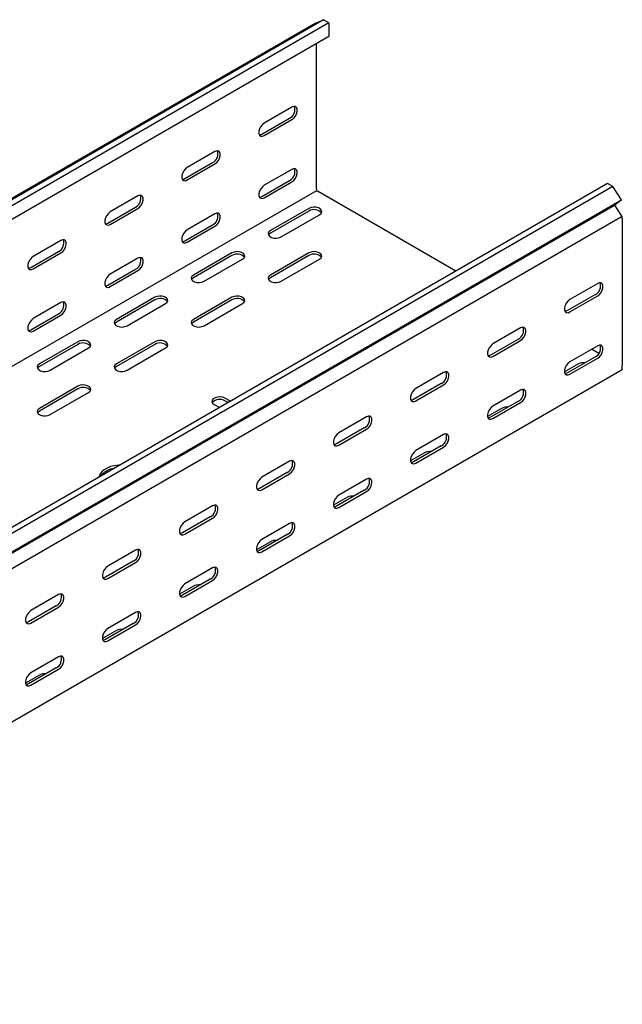
# Model space of a CAD drawing. Units: millimetres. Extents: x 109 to 3688, y 257 to 2781.
# Drawn here: x 3369 to 3645, y 1191 to 1643 of the extents above; entities that cross this region are included whole.
import ezdxf

# ---------------------------------------------------------------- set-up
doc = ezdxf.new("R2010")
doc.units = ezdxf.units.MM

msp = doc.modelspace()

# ---------------------------------------------------------------- linework, layer by layer
at = {"color": 7, "linetype": 'Continuous', "lineweight": 25}
for p, q in [((3508.21, 1642.77), (1386.89, 418.16)), ((3504.26, 1641.22), (3508.21, 1642.77)), ((3510.63, 1641.38), (3508.21, 1642.77)), ((1382.94, 416.61), (3504.26, 1641.22)), ((3510.63, 1641.38), (1389.3, 416.77)), ((3510.63, 1641.38), (3510.63, 1635.02)), ((3510.63, 1635.02), (1389.3, 410.41)), ((3504.97, 1565.06), (3504.97, 1631.76)), ((3493.65, 1602.62), (3480.93, 1595.28)), ((3479.87, 1590.17), (3492.59, 1597.52)), ((3480.93, 1589.56), (3493.65, 1596.91)), ((3458.3, 1582.21), (3445.57, 1574.87)), ((3444.51, 1569.76), (3457.24, 1577.11)), ((3445.57, 1569.15), (3458.3, 1576.5)), ((3493.65, 1574.04), (3480.93, 1566.7)), ((3638.61, 1567.5), (1517.29, 342.88)), ((3641.02, 1566.1), (1519.7, 341.49)), ((3479.87, 1561.59), (3492.59, 1568.94)), ((3480.93, 1560.98), (3493.65, 1568.33)), ((3504.97, 1565.06), (3504.97, 1564.24)), ((3641.02, 1566.1), (3638.61, 1567.5)), ((3644.98, 1559.99), (3641.02, 1566.1)), ((3504.97, 1564.24), (1383.65, 339.63)), ((3422.94, 1561.8), (3410.22, 1554.46)), ((3504.97, 1564.24), (3505.68, 1563.84)), ((3568.97, 1527.29), (3505.68, 1563.84)), ((1520.63, 332.96), (3641.95, 1557.57)), ((1523.66, 335.38), (3644.98, 1559.99)), ((3409.16, 1549.35), (3421.88, 1556.7)), ((3410.22, 1548.74), (3422.94, 1556.09)), ((3501.43, 1556.08), (3483.76, 1545.88)), ((3644.98, 1559.99), (3641.95, 1557.57)), ((3644.7, 1553.33), (3641.95, 1557.57)), ((3645.33, 1552.35), (1524.01, 327.74)), ((3458.3, 1553.63), (3445.57, 1546.29)), ((3501.43, 1554.86), (3483.76, 1544.65)), ((3488.7, 1543.02), (3506.38, 1553.22)), ((3645.33, 1552.35), (3644.7, 1553.33)), ((3645.33, 1551.4), (3645.33, 1552.35)), ((3645.33, 1551.4), (3645.33, 1484.03)), ((3444.51, 1541.18), (3457.24, 1548.53)), ((3445.57, 1540.57), (3458.3, 1547.92)), ((3387.59, 1541.39), (3374.86, 1534.04)), ((3373.8, 1528.94), (3386.53, 1536.29)), ((3374.86, 1528.33), (3387.59, 1535.68)), ((3422.94, 1533.22), (3410.22, 1525.88)), ((3466.08, 1535.67), (3448.4, 1525.47)), ((3466.08, 1534.45), (3448.4, 1524.24)), ((3501.43, 1535.67), (3483.76, 1525.47)), ((3501.43, 1534.45), (3483.76, 1524.24)), ((3453.35, 1522.61), (3471.03, 1532.81)), ((3488.7, 1522.61), (3506.38, 1532.81)), ((3409.16, 1520.77), (3421.88, 1528.12)), ((3410.22, 1520.16), (3422.94, 1527.51)), ((3634.02, 1521.59), (3621.29, 1514.25)), ((3430.72, 1515.26), (3413.04, 1505.06)), ((3466.08, 1515.26), (3448.4, 1505.06)), ((3632.95, 1516.49), (3620.23, 1509.14)), ((3621.29, 1508.53), (3634.02, 1515.88)), ((3387.59, 1512.81), (3374.86, 1505.47)), ((3430.72, 1514.04), (3413.04, 1503.83)), ((3417.99, 1502.2), (3435.67, 1512.4)), ((3466.08, 1514.04), (3448.4, 1503.83)), ((3453.35, 1502.2), (3471.03, 1512.4)), ((3373.8, 1500.36), (3386.53, 1507.71)), ((3374.86, 1499.75), (3387.59, 1507.1)), ((3598.66, 1501.18), (3585.93, 1493.84)), ((3395.37, 1494.85), (3377.69, 1484.64)), ((3395.37, 1493.63), (3377.69, 1483.42)), ((3430.72, 1494.85), (3413.04, 1484.64)), ((3430.72, 1493.63), (3413.04, 1483.42)), ((3597.6, 1496.08), (3584.87, 1488.73)), ((3585.93, 1488.12), (3598.66, 1495.47)), ((3634.02, 1493.02), (3621.29, 1485.67)), ((3382.64, 1481.79), (3400.32, 1491.99)), ((3417.99, 1481.79), (3435.67, 1491.99)), ((3632.95, 1487.91), (3620.23, 1480.56)), ((3634.52, 1489.46), (3631.18, 1491.38)), ((3625.18, 1484.64), (3618.84, 1480.99)), ((3621.29, 1479.95), (3634.02, 1487.3)), ((3645.33, 1481.99), (3645.33, 1484.03)), ((3645.33, 1481.99), (1524.01, 257.38)), ((3563.3, 1480.77), (3550.58, 1473.43)), ((3395.37, 1474.44), (3377.69, 1464.23)), ((3562.24, 1475.67), (3549.52, 1468.32)), ((3550.58, 1467.71), (3563.3, 1475.06)), ((3395.37, 1473.21), (3377.69, 1463.01)), ((3382.64, 1461.38), (3400.32, 1471.58)), ((3598.66, 1472.61), (3585.93, 1465.26)), ((3457.95, 1466.07), (3460.43, 1464.64)), ((3465.38, 1467.49), (3462.9, 1468.93)), ((3464.32, 1466.88), (3462.9, 1467.7)), ((3597.6, 1467.5), (3584.87, 1460.15)), ((3585.93, 1459.54), (3598.66, 1466.89)), ((3589.82, 1464.23), (3583.48, 1460.58)), ((3527.95, 1460.36), (3515.22, 1453.02)), ((3526.89, 1455.26), (3514.16, 1447.91)), ((3515.22, 1447.3), (3527.95, 1454.65)), ((3563.3, 1452.2), (3550.58, 1444.85)), ((3554.47, 1443.82), (3548.13, 1440.17)), ((3562.24, 1447.09), (3549.52, 1439.74)), ((3550.58, 1439.13), (3563.3, 1446.48)), ((3492.59, 1439.95), (3479.87, 1432.61)), ((3491.53, 1434.85), (3478.81, 1427.5)), ((3479.87, 1426.89), (3492.59, 1434.24)), ((3527.95, 1431.79), (3515.22, 1424.44)), ((3526.89, 1426.68), (3514.16, 1419.33)), ((3515.22, 1418.72), (3527.95, 1426.07)), ((3519.11, 1423.41), (3512.77, 1419.76)), ((3457.24, 1419.54), (3444.51, 1412.2)), ((3456.18, 1414.44), (3443.45, 1407.09)), ((3444.51, 1406.48), (3457.24, 1413.83)), ((3492.59, 1411.37), (3479.87, 1404.03)), ((3483.76, 1403), (3477.42, 1399.34)), ((3491.53, 1406.27), (3478.81, 1398.92)), ((3479.87, 1398.31), (3492.59, 1405.66)), ((3421.88, 1399.13), (3409.16, 1391.79)), ((3420.82, 1394.03), (3408.09, 1386.68)), ((3409.16, 1386.07), (3421.88, 1393.42)), ((3457.24, 1390.96), (3444.51, 1383.62)), ((3456.18, 1385.86), (3443.45, 1378.51)), ((3444.51, 1377.9), (3457.24, 1385.25)), ((3448.4, 1382.59), (3442.06, 1378.93)), ((3386.53, 1378.72), (3373.8, 1371.38)), ((3385.47, 1373.62), (3372.74, 1366.27)), ((3373.8, 1365.66), (3386.53, 1373.01)), ((3421.88, 1370.55), (3409.16, 1363.21)), ((3413.04, 1362.18), (3406.71, 1358.52)), ((3420.82, 1365.45), (3408.09, 1358.1)), ((3409.16, 1357.49), (3421.88, 1364.84)), ((3386.53, 1350.14), (3373.8, 1342.8)), ((3385.47, 1345.04), (3372.74, 1337.69)), ((3373.8, 1337.08), (3386.53, 1344.43)), ((3377.69, 1341.77), (3371.35, 1338.11))]:
    msp.add_line(p, q, dxfattribs=at)
at = {"color": 7, "linetype": 'Continuous', "lineweight": 25, "flags": 128}
for points in [[(3493.65, 1596.91), (3494.5, 1597.57), (3495.25, 1598.49), (3495.8, 1599.57), (3496.09, 1600.68), (3496.09, 1601.67), (3495.8, 1602.43), (3495.25, 1602.87), (3494.5, 1602.94), (3493.65, 1602.62)], [(3480.93, 1595.28), (3480.08, 1594.61), (3479.34, 1593.69), (3478.78, 1592.61), (3478.49, 1591.51), (3478.49, 1590.51), (3478.78, 1589.75), (3479.34, 1589.31), (3480.08, 1589.24), (3480.93, 1589.56)], [(3478.73, 1589.84), (3479.02, 1589.86), (3479.87, 1590.17)], [(3458.3, 1576.5), (3459.15, 1577.16), (3459.89, 1578.08), (3460.44, 1579.16), (3460.74, 1580.27), (3460.74, 1581.26), (3460.44, 1582.02), (3459.89, 1582.46), (3459.15, 1582.53), (3458.3, 1582.21)], [(3445.57, 1574.87), (3444.72, 1574.2), (3443.98, 1573.28), (3443.43, 1572.2), (3443.13, 1571.1), (3443.13, 1570.1), (3443.43, 1569.34), (3443.98, 1568.9), (3444.72, 1568.83), (3445.57, 1569.15)], [(3493.65, 1568.33), (3494.5, 1568.99), (3495.25, 1569.92), (3495.8, 1570.99), (3496.09, 1572.1), (3496.09, 1573.09), (3495.8, 1573.85), (3495.25, 1574.29), (3494.5, 1574.36), (3493.65, 1574.04)], [(3443.37, 1569.42), (3443.66, 1569.45), (3444.51, 1569.76)], [(3480.93, 1566.7), (3480.08, 1566.04), (3479.34, 1565.11), (3478.78, 1564.03), (3478.49, 1562.93), (3478.49, 1561.94), (3478.78, 1561.17), (3479.34, 1560.73), (3480.08, 1560.66), (3480.93, 1560.98)], [(3422.94, 1556.09), (3423.79, 1556.75), (3424.53, 1557.67), (3425.09, 1558.75), (3425.38, 1559.86), (3425.38, 1560.85), (3425.09, 1561.61), (3424.53, 1562.05), (3423.79, 1562.12), (3422.94, 1561.8)], [(3478.73, 1561.26), (3479.02, 1561.28), (3479.87, 1561.59)], [(3506.38, 1553.22), (3507.08, 1553.8), (3507.39, 1554.48), (3507.29, 1555.17), (3506.77, 1555.81), (3505.92, 1556.31), (3504.81, 1556.6), (3503.6, 1556.66), (3502.43, 1556.48), (3501.43, 1556.08)], [(3410.22, 1554.46), (3409.37, 1553.79), (3408.63, 1552.87), (3408.07, 1551.79), (3407.78, 1550.69), (3407.78, 1549.69), (3408.07, 1548.93), (3408.63, 1548.49), (3409.37, 1548.42), (3410.22, 1548.74)], [(3458.3, 1547.92), (3459.15, 1548.58), (3459.89, 1549.51), (3460.44, 1550.58), (3460.74, 1551.69), (3460.74, 1552.68), (3460.44, 1553.44), (3459.89, 1553.88), (3459.15, 1553.95), (3458.3, 1553.63)], [(3408.02, 1549.01), (3408.31, 1549.04), (3409.16, 1549.35)], [(3445.57, 1546.29), (3444.72, 1545.63), (3443.98, 1544.7), (3443.43, 1543.62), (3443.13, 1542.52), (3443.13, 1541.53), (3443.43, 1540.76), (3443.98, 1540.32), (3444.72, 1540.25), (3445.57, 1540.57)], [(3483.76, 1545.88), (3483.06, 1545.3), (3482.74, 1544.62), (3482.85, 1543.92), (3483.36, 1543.29), (3484.22, 1542.79), (3485.32, 1542.5), (3486.53, 1542.43), (3487.71, 1542.62), (3488.7, 1543.02)], [(3483.76, 1544.65), (3483.06, 1544.08), (3482.89, 1543.83)], [(3387.59, 1535.68), (3388.43, 1536.34), (3389.18, 1537.26), (3389.73, 1538.34), (3390.03, 1539.45), (3390.03, 1540.44), (3389.73, 1541.2), (3389.18, 1541.64), (3388.43, 1541.71), (3387.59, 1541.39)], [(3443.37, 1540.85), (3443.66, 1540.87), (3444.51, 1541.18)], [(3374.86, 1534.04), (3374.01, 1533.38), (3373.27, 1532.46), (3372.72, 1531.38), (3372.42, 1530.28), (3372.42, 1529.28), (3372.72, 1528.52), (3373.27, 1528.08), (3374.01, 1528.01), (3374.86, 1528.33)], [(3422.94, 1527.51), (3423.79, 1528.17), (3424.53, 1529.09), (3425.09, 1530.17), (3425.38, 1531.28), (3425.38, 1532.27), (3425.09, 1533.03), (3424.53, 1533.47), (3423.79, 1533.54), (3422.94, 1533.22)], [(3471.03, 1532.81), (3471.72, 1533.39), (3472.04, 1534.07), (3471.93, 1534.76), (3471.42, 1535.4), (3470.56, 1535.9), (3469.46, 1536.19), (3468.25, 1536.25), (3467.07, 1536.07), (3466.08, 1535.67)], [(3506.38, 1532.81), (3507.08, 1533.39), (3507.39, 1534.07), (3507.29, 1534.76), (3506.77, 1535.4), (3505.92, 1535.9), (3504.81, 1536.19), (3503.6, 1536.25), (3502.43, 1536.07), (3501.43, 1535.67)], [(3372.66, 1528.6), (3372.95, 1528.63), (3373.8, 1528.94)], [(3410.22, 1525.88), (3409.37, 1525.22), (3408.63, 1524.29), (3408.07, 1523.21), (3407.78, 1522.11), (3407.78, 1521.11), (3408.07, 1520.35), (3408.63, 1519.91), (3409.37, 1519.84), (3410.22, 1520.16)], [(3448.4, 1525.47), (3447.7, 1524.89), (3447.39, 1524.21), (3447.49, 1523.51), (3448.01, 1522.88), (3448.87, 1522.38), (3449.97, 1522.08), (3451.18, 1522.02), (3452.35, 1522.21), (3453.35, 1522.61)], [(3448.4, 1524.24), (3447.7, 1523.67), (3447.54, 1523.42)], [(3483.76, 1525.47), (3483.06, 1524.89), (3482.74, 1524.21), (3482.85, 1523.51), (3483.36, 1522.88), (3484.22, 1522.38), (3485.32, 1522.08), (3486.53, 1522.02), (3487.71, 1522.21), (3488.7, 1522.61)], [(3483.76, 1524.24), (3483.06, 1523.67), (3482.89, 1523.42)], [(3408.02, 1520.44), (3408.31, 1520.46), (3409.16, 1520.77)], [(3634.02, 1515.88), (3634.86, 1516.54), (3635.61, 1517.47), (3636.16, 1518.55), (3636.45, 1519.65), (3636.45, 1520.64), (3636.16, 1521.4), (3635.61, 1521.84), (3634.86, 1521.91), (3634.02, 1521.59)], [(3435.67, 1512.4), (3436.37, 1512.98), (3436.68, 1513.66), (3436.58, 1514.35), (3436.06, 1514.99), (3435.2, 1515.49), (3434.1, 1515.78), (3432.89, 1515.84), (3431.72, 1515.66), (3430.72, 1515.26)], [(3471.03, 1512.4), (3471.72, 1512.98), (3472.04, 1513.66), (3471.93, 1514.35), (3471.42, 1514.99), (3470.56, 1515.49), (3469.46, 1515.78), (3468.25, 1515.84), (3467.07, 1515.66), (3466.08, 1515.26)], [(3387.59, 1507.1), (3388.43, 1507.76), (3389.18, 1508.68), (3389.73, 1509.76), (3390.03, 1510.87), (3390.03, 1511.86), (3389.73, 1512.62), (3389.18, 1513.06), (3388.43, 1513.13), (3387.59, 1512.81)], [(3621.29, 1514.25), (3620.44, 1513.59), (3619.7, 1512.66), (3619.14, 1511.58), (3618.85, 1510.48), (3618.85, 1509.49), (3619.14, 1508.72), (3619.7, 1508.28), (3620.44, 1508.21), (3621.29, 1508.53)], [(3620.23, 1509.14), (3619.38, 1508.83), (3619.09, 1508.81)], [(3374.86, 1505.47), (3374.01, 1504.8), (3373.27, 1503.88), (3372.72, 1502.8), (3372.42, 1501.7), (3372.42, 1500.7), (3372.72, 1499.94), (3373.27, 1499.5), (3374.01, 1499.43), (3374.86, 1499.75)], [(3413.04, 1505.06), (3412.35, 1504.48), (3412.03, 1503.8), (3412.14, 1503.1), (3412.65, 1502.47), (3413.51, 1501.97), (3414.61, 1501.67), (3415.82, 1501.61), (3417, 1501.8), (3417.99, 1502.2)], [(3413.04, 1503.83), (3412.35, 1503.26), (3412.18, 1503.01)], [(3448.4, 1505.06), (3447.7, 1504.48), (3447.39, 1503.8), (3447.49, 1503.1), (3448.01, 1502.47), (3448.87, 1501.97), (3449.97, 1501.67), (3451.18, 1501.61), (3452.35, 1501.8), (3453.35, 1502.2)], [(3448.4, 1503.83), (3447.7, 1503.26), (3447.54, 1503.01)], [(3598.66, 1495.47), (3599.51, 1496.13), (3600.25, 1497.06), (3600.8, 1498.13), (3601.1, 1499.24), (3601.1, 1500.23), (3600.8, 1500.99), (3600.25, 1501.43), (3599.51, 1501.5), (3598.66, 1501.18)], [(3372.66, 1500.03), (3372.95, 1500.05), (3373.8, 1500.36)], [(3400.32, 1491.99), (3401.01, 1492.57), (3401.33, 1493.25), (3401.22, 1493.94), (3400.71, 1494.58), (3399.85, 1495.08), (3398.75, 1495.37), (3397.54, 1495.43), (3396.36, 1495.25), (3395.37, 1494.85)], [(3435.67, 1491.99), (3436.37, 1492.57), (3436.68, 1493.25), (3436.58, 1493.94), (3436.06, 1494.58), (3435.2, 1495.08), (3434.1, 1495.37), (3432.89, 1495.43), (3431.72, 1495.25), (3430.72, 1494.85)], [(3585.93, 1493.84), (3585.09, 1493.18), (3584.34, 1492.25), (3583.79, 1491.17), (3583.49, 1490.07), (3583.49, 1489.08), (3583.79, 1488.31), (3584.34, 1487.87), (3585.09, 1487.8), (3585.93, 1488.12)], [(3634.02, 1487.3), (3634.86, 1487.96), (3635.61, 1488.89), (3636.16, 1489.97), (3636.45, 1491.07), (3636.45, 1492.06), (3636.16, 1492.82), (3635.61, 1493.27), (3634.86, 1493.33), (3634.02, 1493.02)], [(3584.87, 1488.73), (3584.02, 1488.42), (3583.73, 1488.4)], [(3377.69, 1484.64), (3376.99, 1484.07), (3376.68, 1483.39), (3376.78, 1482.69), (3377.3, 1482.06), (3378.16, 1481.56), (3379.26, 1481.26), (3380.47, 1481.2), (3381.64, 1481.38), (3382.64, 1481.79)], [(3377.69, 1483.42), (3376.99, 1482.85), (3376.83, 1482.6)], [(3413.04, 1484.64), (3412.35, 1484.07), (3412.03, 1483.39), (3412.14, 1482.69), (3412.65, 1482.06), (3413.51, 1481.56), (3414.61, 1481.26), (3415.82, 1481.2), (3417, 1481.38), (3417.99, 1481.79)], [(3413.04, 1483.42), (3412.35, 1482.85), (3412.18, 1482.6)], [(3621.29, 1485.67), (3620.44, 1485.01), (3619.7, 1484.08), (3619.14, 1483), (3618.85, 1481.9), (3618.85, 1480.91), (3619.14, 1480.14), (3619.7, 1479.7), (3620.44, 1479.64), (3621.29, 1479.95)], [(3563.3, 1475.06), (3564.15, 1475.72), (3564.9, 1476.65), (3565.45, 1477.72), (3565.74, 1478.83), (3565.74, 1479.82), (3565.45, 1480.58), (3564.9, 1481.02), (3564.15, 1481.09), (3563.3, 1480.77)], [(3620.23, 1480.56), (3619.38, 1480.25), (3619.09, 1480.23)], [(3400.32, 1471.58), (3401.01, 1472.16), (3401.33, 1472.83), (3401.22, 1473.53), (3400.71, 1474.17), (3399.85, 1474.67), (3398.75, 1474.96), (3397.54, 1475.02), (3396.36, 1474.84), (3395.37, 1474.44)], [(3550.58, 1473.43), (3549.73, 1472.77), (3548.99, 1471.84), (3548.43, 1470.76), (3548.14, 1469.66), (3548.14, 1468.67), (3548.43, 1467.9), (3548.99, 1467.46), (3549.73, 1467.39), (3550.58, 1467.71)], [(3598.66, 1466.89), (3599.51, 1467.55), (3600.25, 1468.48), (3600.8, 1469.56), (3601.1, 1470.66), (3601.1, 1471.65), (3600.8, 1472.41), (3600.25, 1472.86), (3599.51, 1472.92), (3598.66, 1472.61)], [(3462.9, 1468.93), (3461.9, 1469.33), (3460.73, 1469.51), (3459.51, 1469.45), (3458.41, 1469.16), (3457.55, 1468.66), (3457.04, 1468.02), (3456.93, 1467.32), (3457.25, 1466.65), (3457.95, 1466.07)], [(3549.52, 1468.32), (3548.67, 1468.01), (3548.38, 1467.99)], [(3585.93, 1465.26), (3585.09, 1464.6), (3584.34, 1463.67), (3583.79, 1462.59), (3583.49, 1461.49), (3583.49, 1460.5), (3583.79, 1459.73), (3584.34, 1459.29), (3585.09, 1459.23), (3585.93, 1459.54)], [(3377.69, 1464.23), (3376.99, 1463.66), (3376.68, 1462.98), (3376.78, 1462.28), (3377.3, 1461.65), (3378.16, 1461.15), (3379.26, 1460.85), (3380.47, 1460.79), (3381.64, 1460.97), (3382.64, 1461.38)], [(3377.69, 1463.01), (3376.99, 1462.43), (3376.83, 1462.19)], [(3527.95, 1454.65), (3528.8, 1455.31), (3529.54, 1456.24), (3530.09, 1457.31), (3530.39, 1458.42), (3530.39, 1459.41), (3530.09, 1460.17), (3529.54, 1460.61), (3528.8, 1460.68), (3527.95, 1460.36)], [(3584.87, 1460.15), (3584.02, 1459.84), (3583.73, 1459.82)], [(3515.22, 1453.02), (3514.37, 1452.36), (3513.63, 1451.43), (3513.08, 1450.35), (3512.78, 1449.25), (3512.78, 1448.26), (3513.08, 1447.49), (3513.63, 1447.05), (3514.37, 1446.98), (3515.22, 1447.3)], [(3563.3, 1446.48), (3564.15, 1447.14), (3564.9, 1448.07), (3565.45, 1449.15), (3565.74, 1450.25), (3565.74, 1451.24), (3565.45, 1452), (3564.9, 1452.44), (3564.15, 1452.51), (3563.3, 1452.2)], [(3514.16, 1447.91), (3513.31, 1447.6), (3513.02, 1447.58)], [(3550.58, 1444.85), (3549.73, 1444.19), (3548.99, 1443.26), (3548.43, 1442.18), (3548.14, 1441.08), (3548.14, 1440.09), (3548.43, 1439.32), (3548.99, 1438.88), (3549.73, 1438.82), (3550.58, 1439.13)], [(3414.7, 1438.23), (3414.07, 1438.19), (3412.18, 1437.94), (3410.41, 1437.49), (3408.81, 1436.85), (3407.44, 1436.06), (3406.35, 1435.14), (3405.56, 1434.12), (3405.12, 1433.03), (3405.05, 1432.66)], [(3492.59, 1434.24), (3493.44, 1434.9), (3494.18, 1435.82), (3494.74, 1436.9), (3495.03, 1438.01), (3495.03, 1439), (3494.74, 1439.76), (3494.18, 1440.2), (3493.44, 1440.27), (3492.59, 1439.95)], [(3549.52, 1439.74), (3548.67, 1439.43), (3548.38, 1439.41)], [(3479.87, 1432.61), (3479.02, 1431.95), (3478.28, 1431.02), (3477.72, 1429.94), (3477.43, 1428.84), (3477.43, 1427.84), (3477.72, 1427.08), (3478.28, 1426.64), (3479.02, 1426.57), (3479.87, 1426.89)], [(3527.95, 1426.07), (3528.8, 1426.73), (3529.54, 1427.66), (3530.09, 1428.74), (3530.39, 1429.84), (3530.39, 1430.83), (3530.09, 1431.59), (3529.54, 1432.03), (3528.8, 1432.1), (3527.95, 1431.79)], [(3478.81, 1427.5), (3477.96, 1427.19), (3477.67, 1427.17)], [(3515.22, 1424.44), (3514.37, 1423.78), (3513.63, 1422.85), (3513.08, 1421.77), (3512.78, 1420.67), (3512.78, 1419.68), (3513.08, 1418.91), (3513.63, 1418.47), (3514.37, 1418.41), (3515.22, 1418.72)], [(3457.24, 1413.83), (3458.08, 1414.49), (3458.83, 1415.41), (3459.38, 1416.49), (3459.68, 1417.6), (3459.68, 1418.59), (3459.38, 1419.35), (3458.83, 1419.79), (3458.08, 1419.86), (3457.24, 1419.54)], [(3514.16, 1419.33), (3513.31, 1419.02), (3513.02, 1419)], [(3444.51, 1412.2), (3443.66, 1411.53), (3442.92, 1410.61), (3442.37, 1409.53), (3442.07, 1408.43), (3442.07, 1407.43), (3442.37, 1406.67), (3442.92, 1406.23), (3443.66, 1406.16), (3444.51, 1406.48)], [(3492.59, 1405.66), (3493.44, 1406.32), (3494.18, 1407.25), (3494.74, 1408.33), (3495.03, 1409.43), (3495.03, 1410.42), (3494.74, 1411.18), (3494.18, 1411.62), (3493.44, 1411.69), (3492.59, 1411.37)], [(3443.45, 1407.09), (3442.6, 1406.78), (3442.31, 1406.76)], [(3479.87, 1404.03), (3479.02, 1403.37), (3478.28, 1402.44), (3477.72, 1401.36), (3477.43, 1400.26), (3477.43, 1399.27), (3477.72, 1398.5), (3478.28, 1398.06), (3479.02, 1398), (3479.87, 1398.31)], [(3421.88, 1393.42), (3422.73, 1394.08), (3423.47, 1395), (3424.03, 1396.08), (3424.32, 1397.19), (3424.32, 1398.18), (3424.03, 1398.94), (3423.47, 1399.38), (3422.73, 1399.45), (3421.88, 1399.13)], [(3478.81, 1398.92), (3477.96, 1398.61), (3477.67, 1398.59)], [(3409.16, 1391.79), (3408.31, 1391.12), (3407.56, 1390.2), (3407.01, 1389.12), (3406.72, 1388.02), (3406.72, 1387.02), (3407.01, 1386.26), (3407.56, 1385.82), (3408.31, 1385.75), (3409.16, 1386.07)], [(3457.24, 1385.25), (3458.08, 1385.91), (3458.83, 1386.84), (3459.38, 1387.92), (3459.68, 1389.02), (3459.68, 1390.01), (3459.38, 1390.77), (3458.83, 1391.21), (3458.08, 1391.28), (3457.24, 1390.96)], [(3408.09, 1386.68), (3407.25, 1386.37), (3406.96, 1386.35)], [(3444.51, 1383.62), (3443.66, 1382.96), (3442.92, 1382.03), (3442.37, 1380.95), (3442.07, 1379.85), (3442.07, 1378.86), (3442.37, 1378.09), (3442.92, 1377.65), (3443.66, 1377.58), (3444.51, 1377.9)], [(3386.53, 1373.01), (3387.37, 1373.67), (3388.12, 1374.59), (3388.67, 1375.67), (3388.97, 1376.78), (3388.97, 1377.77), (3388.67, 1378.53), (3388.12, 1378.97), (3387.37, 1379.04), (3386.53, 1378.72)], [(3443.45, 1378.51), (3442.6, 1378.2), (3442.31, 1378.18)], [(3373.8, 1371.38), (3372.95, 1370.71), (3372.21, 1369.79), (3371.66, 1368.71), (3371.36, 1367.61), (3371.36, 1366.61), (3371.66, 1365.85), (3372.21, 1365.41), (3372.95, 1365.34), (3373.8, 1365.66)], [(3421.88, 1364.84), (3422.73, 1365.5), (3423.47, 1366.43), (3424.03, 1367.5), (3424.32, 1368.61), (3424.32, 1369.6), (3424.03, 1370.36), (3423.47, 1370.8), (3422.73, 1370.87), (3421.88, 1370.55)], [(3372.74, 1366.27), (3371.89, 1365.96), (3371.6, 1365.94)], [(3409.16, 1363.21), (3408.31, 1362.55), (3407.56, 1361.62), (3407.01, 1360.54), (3406.72, 1359.44), (3406.72, 1358.45), (3407.01, 1357.68), (3407.56, 1357.24), (3408.31, 1357.17), (3409.16, 1357.49)], [(3408.09, 1358.1), (3407.25, 1357.79), (3406.96, 1357.77)], [(3386.53, 1344.43), (3387.37, 1345.09), (3388.12, 1346.02), (3388.67, 1347.09), (3388.97, 1348.2), (3388.97, 1349.19), (3388.67, 1349.95), (3388.12, 1350.39), (3387.37, 1350.46), (3386.53, 1350.14)], [(3373.8, 1342.8), (3372.95, 1342.14), (3372.21, 1341.21), (3371.66, 1340.13), (3371.36, 1339.03), (3371.36, 1338.04), (3371.66, 1337.27), (3372.21, 1336.83), (3372.95, 1336.76), (3373.8, 1337.08)], [(3372.74, 1337.69), (3371.89, 1337.38), (3371.6, 1337.36)]]:
    msp.add_lwpolyline(points, dxfattribs=at)
at = {"color": 7, "linetype": 'Continuous', "lineweight": 25}
for centre, radius, start, end in [((3490.42, 1601.56), 4.59, 298.2645, 17.7382), ((3455.07, 1581.15), 4.59, 298.2645, 17.7382), ((3490.42, 1572.98), 4.59, 298.2645, 17.7382), ((3419.71, 1560.74), 4.59, 298.2645, 17.7382), ((3455.07, 1552.57), 4.59, 298.2645, 17.7382), ((3503.85, 1550.95), 4.59, 42.2738, 121.7313), ((3384.35, 1540.33), 4.59, 298.2645, 17.7382), ((3419.71, 1532.16), 4.59, 298.2645, 17.7382), ((3468.49, 1530.54), 4.59, 42.2738, 121.7313), ((3503.85, 1530.54), 4.59, 42.2738, 121.7313), ((3630.78, 1520.53), 4.59, 298.2645, 17.7382), ((3384.35, 1511.75), 4.59, 298.2645, 17.7382), ((3433.14, 1510.13), 4.59, 42.2738, 121.7313), ((3468.49, 1510.13), 4.59, 42.2738, 121.7313), ((3595.43, 1500.12), 4.59, 298.2645, 17.7382), ((3397.78, 1489.72), 4.59, 42.2738, 121.7313), ((3433.14, 1489.72), 4.59, 42.2738, 121.7313), ((3630.78, 1491.95), 4.59, 298.2645, 17.7382), ((3627.63, 1479.9), 5.34, 83.1834, 117.3822), ((3560.07, 1479.71), 4.59, 298.2645, 17.7382), ((3397.78, 1469.31), 4.59, 42.2738, 121.7313), ((3595.43, 1471.54), 4.59, 298.2645, 17.7382), ((3460.48, 1463.8), 4.59, 58.2687, 137.7262), ((3524.72, 1459.3), 4.59, 298.2645, 17.7382), ((3592.28, 1459.49), 5.34, 83.1834, 117.3822), ((3560.07, 1451.13), 4.59, 298.2645, 17.7382), ((3556.92, 1439.08), 5.34, 83.1834, 117.3822), ((3489.36, 1438.89), 4.59, 298.2645, 17.7382), ((3413.21, 1427.23), 9.53, 97.2679, 142.7267), ((3524.72, 1430.72), 4.59, 298.2645, 17.7382), ((3521.57, 1418.67), 5.34, 83.1834, 117.3822), ((3454, 1418.48), 4.59, 298.2645, 17.7382), ((3489.36, 1410.31), 4.59, 298.2645, 17.7382), ((3486.21, 1398.26), 5.34, 83.1834, 117.3822), ((3418.65, 1398.07), 4.59, 298.2645, 17.7382), ((3454, 1389.9), 4.59, 298.2645, 17.7382), ((3450.86, 1377.85), 5.34, 83.1834, 117.3822), ((3383.29, 1377.66), 4.59, 298.2645, 17.7382), ((3418.65, 1369.49), 4.59, 298.2645, 17.7382), ((3415.5, 1357.44), 5.34, 83.1834, 117.3822), ((3383.29, 1349.08), 4.59, 298.2645, 17.7382), ((3380.14, 1337.03), 5.34, 83.1834, 117.3822)]:
    msp.add_arc(centre, radius, start, end, dxfattribs=at)

doc.saveas('drawing.dxf')
